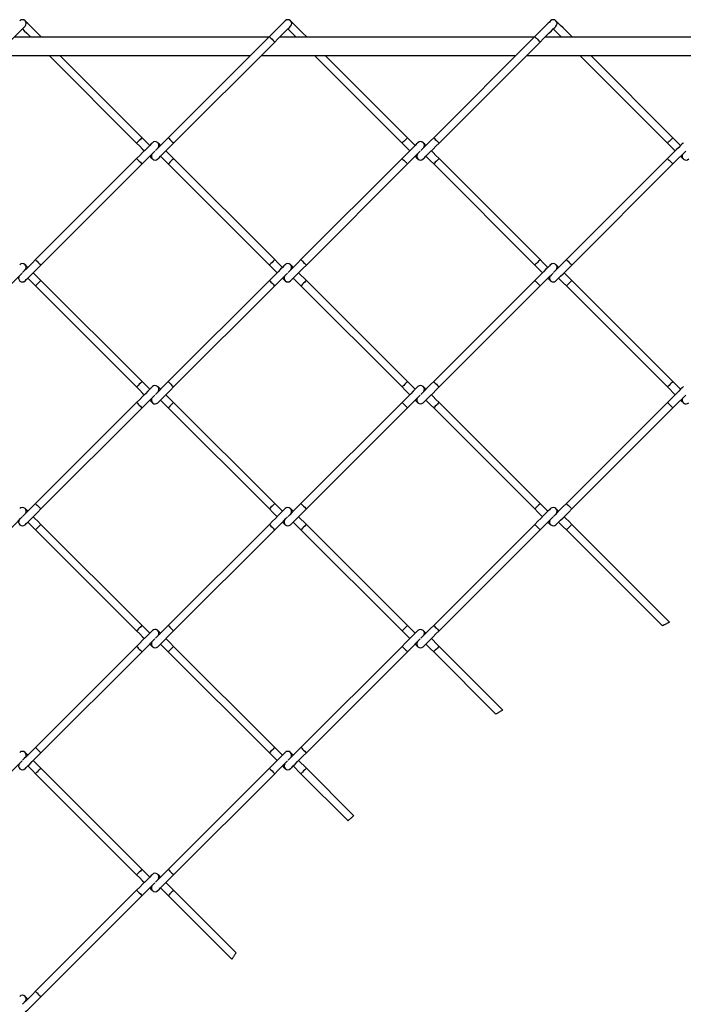
# Model space of a CAD drawing. Extents: x 0.2 to 16.8, y 0.2 to 10.8.
# Drawn here: x 1.8 to 2, y 8.9 to 9.3 of the extents above; entities that cross this region are included whole.
import ezdxf

# ---------------------------------------------------------------- set-up
doc = ezdxf.new("R2010")
doc.units = 0
doc.header["$MEASUREMENT"] = 0
doc.linetypes.add('SLD-SOLID', pattern=[0])
doc.layers.get('0').update_dxf_attribs({"linetype": 'CONTINUOUS'})

msp = doc.modelspace()

# ---------------------------------------------------------------- linework, layer by layer
at = {"color": 7, "linetype": 'SLD-SOLID'}
for p, q in [((1.87635, 9.2913), (1.77461, 9.2913)), ((1.78561, 9.2913), (1.78534, 9.29157)), ((1.87662, 9.29157), (1.83621, 9.25116)), ((1.83837, 9.249), (1.87878, 9.28941)), ((1.98241, 9.2913), (1.88067, 9.2913)), ((1.89167, 9.2913), (1.89141, 9.29157)), ((1.98268, 9.29157), (1.94228, 9.25116)), ((1.94444, 9.249), (1.98484, 9.28941)), ((2.08848, 9.2913), (1.98674, 9.2913)), ((1.99774, 9.2913), (1.99747, 9.29157)), ((1.76729, 9.28399), (1.86904, 9.28399)), ((1.7886, 9.28399), (1.82358, 9.249)), ((1.82575, 9.25116), (1.79292, 9.28399)), ((1.87336, 9.28399), (1.9751, 9.28399)), ((1.89466, 9.28399), (1.92965, 9.249)), ((1.93181, 9.25116), (1.89899, 9.28399)), ((1.97943, 9.28399), (2.08117, 9.28399)), ((2.00073, 9.28399), (2.03572, 9.249)), ((2.03788, 9.25116), (2.00505, 9.28399)), ((2.03572, 9.249), (2.03881, 9.24591)), ((2.04097, 9.24807), (2.03788, 9.25116)), ((1.82358, 9.24282), (1.78318, 9.20242)), ((1.87878, 9.20242), (1.83837, 9.24282)), ((1.92965, 9.24282), (1.88924, 9.20242)), ((1.98484, 9.20242), (1.94444, 9.24282)), ((2.03572, 9.24282), (1.99531, 9.20242)), ((1.78534, 9.20026), (1.82575, 9.24066)), ((1.83621, 9.24066), (1.87662, 9.20026)), ((1.89141, 9.20026), (1.93181, 9.24066)), ((1.94228, 9.24066), (1.98268, 9.20026)), ((1.99747, 9.20026), (2.03788, 9.24066)), ((1.82575, 9.15368), (1.78534, 9.19408)), ((1.87662, 9.19408), (1.83621, 9.15368)), ((1.88616, 9.19501), (1.88924, 9.19192)), ((1.89141, 9.19408), (1.88832, 9.19717)), ((1.93181, 9.15368), (1.89141, 9.19408)), ((1.98268, 9.19408), (1.94228, 9.15368)), ((2.03788, 9.15368), (1.99747, 9.19408)), ((1.78318, 9.19192), (1.82358, 9.15152)), ((1.83837, 9.15152), (1.87878, 9.19192)), ((1.88924, 9.19192), (1.92965, 9.15152)), ((1.94444, 9.15152), (1.98484, 9.19192)), ((1.99531, 9.19192), (2.03572, 9.15152)), ((2.03572, 9.15152), (2.03881, 9.14843)), ((2.04097, 9.15059), (2.03788, 9.15368)), ((1.82358, 9.14534), (1.78318, 9.10493)), ((1.78534, 9.10277), (1.82575, 9.14318)), ((1.83621, 9.14318), (1.87662, 9.10277)), ((1.87878, 9.10493), (1.83837, 9.14534)), ((1.92965, 9.14534), (1.88924, 9.10493)), ((1.89141, 9.10277), (1.93181, 9.14318)), ((1.94228, 9.14318), (1.98268, 9.10277)), ((1.98484, 9.10493), (1.94444, 9.14534)), ((2.03572, 9.14534), (1.99531, 9.10493)), ((1.99747, 9.10277), (2.03788, 9.14318)), ((1.89141, 9.0966), (1.88832, 9.09968)), ((1.82575, 9.05619), (1.78534, 9.0966)), ((1.87662, 9.0966), (1.83621, 9.05619)), ((1.88616, 9.09752), (1.88924, 9.09444)), ((1.93181, 9.05619), (1.89141, 9.0966)), ((1.98268, 9.0966), (1.94228, 9.05619)), ((2.03656, 9.05751), (1.99747, 9.0966)), ((1.78318, 9.09444), (1.82358, 9.05403)), ((1.83837, 9.05403), (1.87878, 9.09444)), ((1.88924, 9.09444), (1.92965, 9.05403)), ((1.94444, 9.05403), (1.98484, 9.09444)), ((1.99531, 9.09444), (2.03367, 9.05608)), ((1.82358, 9.04785), (1.78318, 9.00745)), ((1.78534, 9.00528), (1.82575, 9.04569)), ((1.83621, 9.04569), (1.87662, 9.00528)), ((1.87878, 9.00745), (1.83837, 9.04785)), ((1.92965, 9.04785), (1.88924, 9.00745)), ((1.89141, 9.00528), (1.93181, 9.04569)), ((1.94228, 9.04569), (1.96718, 9.02078)), ((1.9699, 9.02239), (1.94444, 9.04785)), ((1.89141, 8.99911), (1.88832, 9.0022)), ((1.78318, 8.99695), (1.82358, 8.95655)), ((1.82575, 8.95871), (1.78534, 8.99911)), ((1.87662, 8.99911), (1.83621, 8.95871)), ((1.83837, 8.95655), (1.87878, 8.99695)), ((1.88616, 9.00004), (1.88924, 8.99695)), ((1.88924, 8.99695), (1.90808, 8.97812)), ((1.91035, 8.98017), (1.89141, 8.99911)), ((1.82358, 8.95037), (1.78318, 8.90996)), ((1.86334, 8.9254), (1.83837, 8.95037)), ((1.78534, 8.9078), (1.82575, 8.9482)), ((1.83621, 8.9482), (1.86163, 8.92278))]:
    msp.add_line(p, q, dxfattribs=at)
at = {"color": 7, "linetype": 'SLD-SOLID', "flags": 128}
for points in [[(1.78534, 9.29157), (1.78411, 9.2928), (1.78292, 9.29399), (1.78183, 9.29508), (1.78088, 9.29603), (1.78009, 9.29682), (1.77951, 9.2974), (1.77915, 9.29776), (1.77903, 9.29788)], [(1.88293, 9.29788), (1.88281, 9.29776), (1.88245, 9.2974), (1.88187, 9.29682), (1.88108, 9.29603), (1.88012, 9.29508), (1.87903, 9.29399), (1.87785, 9.2928), (1.87662, 9.29157)], [(1.89141, 9.29157), (1.89017, 9.2928), (1.88899, 9.29399), (1.8879, 9.29508), (1.88694, 9.29603), (1.88616, 9.29682), (1.88557, 9.2974), (1.88521, 9.29776), (1.88509, 9.29788)], [(1.989, 9.29788), (1.98888, 9.29776), (1.98852, 9.2974), (1.98793, 9.29682), (1.98715, 9.29603), (1.98619, 9.29508), (1.9851, 9.29399), (1.98391, 9.2928), (1.98268, 9.29157)], [(1.99747, 9.29157), (1.99624, 9.2928), (1.99506, 9.29399), (1.99396, 9.29508), (1.99301, 9.29603), (1.99222, 9.29682), (1.99164, 9.2974), (1.99128, 9.29776), (1.99116, 9.29788)], [(1.77271, 9.28941), (1.77394, 9.29064), (1.77513, 9.29182), (1.77622, 9.29292), (1.77718, 9.29387), (1.77796, 9.29466), (1.77855, 9.29524), (1.7789, 9.2956), (1.77903, 9.29572)], [(1.77795, 9.29464), (1.77871, 9.29387), (1.77967, 9.29292), (1.78076, 9.29182), (1.78129, 9.2913)], [(1.87878, 9.28941), (1.88001, 9.29064), (1.88119, 9.29182), (1.88229, 9.29292), (1.88324, 9.29387), (1.88403, 9.29466), (1.88461, 9.29524), (1.88497, 9.2956), (1.88509, 9.29572)], [(1.88401, 9.29464), (1.88478, 9.29387), (1.88574, 9.29292), (1.88683, 9.29182), (1.88735, 9.2913)], [(1.98484, 9.28941), (1.98608, 9.29064), (1.98726, 9.29182), (1.98835, 9.29292), (1.98931, 9.29387), (1.99009, 9.29466), (1.99068, 9.29524), (1.99104, 9.2956), (1.99116, 9.29572)], [(1.99008, 9.29464), (1.99085, 9.29387), (1.9918, 9.29292), (1.99289, 9.29182), (1.99342, 9.2913)], [(1.8299, 9.24914), (1.82978, 9.24902), (1.82942, 9.24866), (1.82883, 9.24807), (1.82805, 9.24729), (1.82709, 9.24633), (1.826, 9.24524), (1.82482, 9.24405), (1.82358, 9.24282)], [(1.82358, 9.249), (1.82482, 9.24777), (1.826, 9.24659), (1.82667, 9.24591)], [(1.82884, 9.24807), (1.82816, 9.24875), (1.82698, 9.24993), (1.82575, 9.25116)], [(1.83621, 9.25116), (1.83498, 9.24993), (1.83379, 9.24875), (1.8327, 9.24766), (1.83175, 9.2467), (1.83109, 9.24605)], [(1.83312, 9.24807), (1.83254, 9.24866), (1.83218, 9.24902), (1.83206, 9.24914)], [(1.83206, 9.24269), (1.83218, 9.24281), (1.83254, 9.24317), (1.83312, 9.24375), (1.83391, 9.24454), (1.83487, 9.24549), (1.83596, 9.24659), (1.83714, 9.24777), (1.83837, 9.249)], [(1.93596, 9.24914), (1.93584, 9.24902), (1.93548, 9.24866), (1.9349, 9.24807), (1.93411, 9.24729), (1.93316, 9.24633), (1.93207, 9.24524), (1.93088, 9.24405), (1.92965, 9.24282)], [(1.92965, 9.249), (1.93088, 9.24777), (1.93207, 9.24659), (1.93274, 9.24591)], [(1.9349, 9.24807), (1.93423, 9.24875), (1.93304, 9.24993), (1.93181, 9.25116)], [(1.94228, 9.25116), (1.94105, 9.24993), (1.93986, 9.24875), (1.93877, 9.24766), (1.93781, 9.2467), (1.93716, 9.24605)], [(1.93919, 9.24807), (1.93861, 9.24866), (1.93825, 9.24902), (1.93813, 9.24914)], [(1.93813, 9.24269), (1.93825, 9.24281), (1.93861, 9.24317), (1.93919, 9.24375), (1.93997, 9.24454), (1.94093, 9.24549), (1.94202, 9.24659), (1.94321, 9.24777), (1.94444, 9.249)], [(2.04203, 9.24914), (2.04191, 9.24902), (2.04155, 9.24866), (2.04097, 9.24807), (2.04018, 9.24729), (2.03922, 9.24633), (2.03813, 9.24524), (2.03695, 9.24405), (2.03572, 9.24282)], [(1.82575, 9.24066), (1.82698, 9.24189), (1.82816, 9.24308), (1.82925, 9.24417), (1.83021, 9.24513), (1.83086, 9.24578)], [(1.83837, 9.24282), (1.83714, 9.24405), (1.83596, 9.24524), (1.83528, 9.24591)], [(1.93181, 9.24066), (1.93304, 9.24189), (1.93423, 9.24308), (1.93532, 9.24417), (1.93628, 9.24513), (1.93693, 9.24578)], [(1.94444, 9.24282), (1.94321, 9.24405), (1.94202, 9.24524), (1.94135, 9.24591)], [(2.03788, 9.24066), (2.03911, 9.24189), (2.04029, 9.24308), (2.04139, 9.24417), (2.04234, 9.24513), (2.043, 9.24578)], [(1.82884, 9.24375), (1.82942, 9.24317), (1.82978, 9.24281), (1.8299, 9.24269)], [(1.83312, 9.24375), (1.83379, 9.24308), (1.83498, 9.24189), (1.83621, 9.24066)], [(1.9349, 9.24375), (1.93548, 9.24317), (1.93584, 9.24281), (1.93596, 9.24269)], [(1.93919, 9.24375), (1.93986, 9.24308), (1.94105, 9.24189), (1.94228, 9.24066)], [(2.04097, 9.24375), (2.04155, 9.24317), (2.04191, 9.24281), (2.04203, 9.24269)], [(1.78318, 9.20242), (1.78195, 9.20119), (1.78076, 9.2), (1.77967, 9.19891), (1.77871, 9.19795), (1.77805, 9.19728)], [(1.88186, 9.19933), (1.88119, 9.2), (1.88001, 9.20119), (1.87878, 9.20242)], [(1.88924, 9.20242), (1.88801, 9.20119), (1.88683, 9.2), (1.88574, 9.19891), (1.88478, 9.19795), (1.88411, 9.19728)], [(1.98793, 9.19933), (1.98726, 9.2), (1.98608, 9.20119), (1.98484, 9.20242)], [(1.99531, 9.20242), (1.99408, 9.20119), (1.99289, 9.2), (1.9918, 9.19891), (1.99085, 9.19795), (1.99018, 9.19728)], [(1.78009, 9.19933), (1.78009, 9.19933), (1.77951, 9.19992), (1.77915, 9.20028), (1.77903, 9.2004)], [(1.77903, 9.19394), (1.77915, 9.19406), (1.77951, 9.19442), (1.78009, 9.19501), (1.78088, 9.19579), (1.78183, 9.19675), (1.78292, 9.19784), (1.78411, 9.19902), (1.78534, 9.20026)], [(1.88293, 9.2004), (1.88281, 9.20028), (1.88245, 9.19992), (1.88187, 9.19933), (1.88108, 9.19855), (1.88012, 9.19759), (1.87903, 9.1965), (1.87785, 9.19532), (1.87662, 9.19408)], [(1.87662, 9.20026), (1.87785, 9.19902), (1.87903, 9.19784), (1.8797, 9.19717)], [(1.88616, 9.19933), (1.88616, 9.19933), (1.88557, 9.19992), (1.88521, 9.20028), (1.88509, 9.2004)], [(1.88509, 9.19394), (1.88521, 9.19406), (1.88557, 9.19442), (1.88616, 9.19501), (1.88694, 9.19579), (1.8879, 9.19675), (1.88899, 9.19784), (1.89017, 9.19902), (1.89141, 9.20026)], [(1.989, 9.2004), (1.98888, 9.20028), (1.98852, 9.19992), (1.98793, 9.19933), (1.98715, 9.19855), (1.98619, 9.19759), (1.9851, 9.1965), (1.98391, 9.19532), (1.98268, 9.19408)], [(1.98268, 9.20026), (1.98391, 9.19902), (1.9851, 9.19784), (1.98577, 9.19717)], [(1.99222, 9.19933), (1.99222, 9.19933), (1.99164, 9.19992), (1.99128, 9.20028), (1.99116, 9.2004)], [(1.99116, 9.19394), (1.99128, 9.19406), (1.99164, 9.19442), (1.99222, 9.19501), (1.99301, 9.19579), (1.99396, 9.19675), (1.99506, 9.19784), (1.99624, 9.19902), (1.99747, 9.20026)], [(1.77271, 9.19192), (1.77394, 9.19315), (1.77513, 9.19434), (1.77622, 9.19543), (1.77718, 9.19639), (1.77785, 9.19706)], [(1.78009, 9.19501), (1.78076, 9.19434), (1.78195, 9.19315), (1.78318, 9.19192)], [(1.78534, 9.19408), (1.78411, 9.19532), (1.78292, 9.1965), (1.78225, 9.19717)], [(1.87878, 9.19192), (1.88001, 9.19315), (1.88119, 9.19434), (1.88229, 9.19543), (1.88324, 9.19639), (1.88391, 9.19706)], [(1.88186, 9.19501), (1.88187, 9.19501), (1.88245, 9.19442), (1.88281, 9.19406), (1.88293, 9.19394)], [(1.98484, 9.19192), (1.98608, 9.19315), (1.98726, 9.19434), (1.98835, 9.19543), (1.98931, 9.19639), (1.98998, 9.19706)], [(1.98793, 9.19501), (1.98793, 9.19501), (1.98852, 9.19442), (1.98888, 9.19406), (1.989, 9.19394)], [(1.99222, 9.19501), (1.99289, 9.19434), (1.99408, 9.19315), (1.99531, 9.19192)], [(1.99747, 9.19408), (1.99624, 9.19532), (1.99506, 9.1965), (1.99439, 9.19717)], [(1.8299, 9.15165), (1.82978, 9.15153), (1.82942, 9.15117), (1.82883, 9.15059), (1.82805, 9.1498), (1.82709, 9.14884), (1.826, 9.14775), (1.82482, 9.14657), (1.82358, 9.14534)], [(1.82358, 9.15152), (1.82482, 9.15029), (1.826, 9.1491), (1.82667, 9.14843)], [(1.82884, 9.15059), (1.82816, 9.15126), (1.82698, 9.15245), (1.82575, 9.15368)], [(1.83621, 9.15368), (1.83498, 9.15245), (1.83379, 9.15126), (1.8327, 9.15017), (1.83175, 9.14921), (1.83109, 9.14856)], [(1.83312, 9.15059), (1.83254, 9.15117), (1.83218, 9.15153), (1.83206, 9.15165)], [(1.83206, 9.1452), (1.83218, 9.14532), (1.83254, 9.14568), (1.83312, 9.14627), (1.83391, 9.14705), (1.83487, 9.14801), (1.83596, 9.1491), (1.83714, 9.15029), (1.83837, 9.15152)], [(1.93596, 9.15165), (1.93584, 9.15153), (1.93548, 9.15117), (1.9349, 9.15059), (1.93411, 9.1498), (1.93316, 9.14884), (1.93207, 9.14775), (1.93088, 9.14657), (1.92965, 9.14534)], [(1.92965, 9.15152), (1.93088, 9.15029), (1.93207, 9.1491), (1.93274, 9.14843)], [(1.9349, 9.15059), (1.93423, 9.15126), (1.93304, 9.15245), (1.93181, 9.15368)], [(1.94228, 9.15368), (1.94105, 9.15245), (1.93986, 9.15126), (1.93877, 9.15017), (1.93781, 9.14921), (1.93716, 9.14856)], [(1.93919, 9.15059), (1.93861, 9.15117), (1.93825, 9.15153), (1.93813, 9.15165)], [(1.93813, 9.1452), (1.93825, 9.14532), (1.93861, 9.14568), (1.93919, 9.14627), (1.93997, 9.14705), (1.94093, 9.14801), (1.94202, 9.1491), (1.94321, 9.15029), (1.94444, 9.15152)], [(2.04203, 9.15165), (2.04191, 9.15153), (2.04155, 9.15117), (2.04097, 9.15059), (2.04018, 9.1498), (2.03922, 9.14884), (2.03813, 9.14775), (2.03695, 9.14657), (2.03572, 9.14534)], [(1.82575, 9.14318), (1.82698, 9.14441), (1.82816, 9.14559), (1.82925, 9.14668), (1.83021, 9.14764), (1.83086, 9.14829)], [(1.83837, 9.14534), (1.83714, 9.14657), (1.83596, 9.14775), (1.83528, 9.14843)], [(1.93181, 9.14318), (1.93304, 9.14441), (1.93423, 9.14559), (1.93532, 9.14668), (1.93628, 9.14764), (1.93693, 9.14829)], [(1.94444, 9.14534), (1.94321, 9.14657), (1.94202, 9.14775), (1.94135, 9.14843)], [(2.03788, 9.14318), (2.03911, 9.14441), (2.04029, 9.14559), (2.04139, 9.14668), (2.04234, 9.14764), (2.043, 9.14829)], [(1.82884, 9.14627), (1.82942, 9.14568), (1.82978, 9.14532), (1.8299, 9.1452)], [(1.83312, 9.14627), (1.83379, 9.14559), (1.83498, 9.14441), (1.83621, 9.14318)], [(1.9349, 9.14627), (1.93548, 9.14568), (1.93584, 9.14532), (1.93596, 9.1452)], [(1.93919, 9.14627), (1.93986, 9.14559), (1.94105, 9.14441), (1.94228, 9.14318)], [(2.04097, 9.14627), (2.04155, 9.14568), (2.04191, 9.14532), (2.04203, 9.1452)], [(1.78318, 9.10493), (1.78195, 9.1037), (1.78076, 9.10252), (1.77967, 9.10142), (1.77871, 9.10047), (1.77805, 9.0998)], [(1.88186, 9.10185), (1.88119, 9.10252), (1.88001, 9.1037), (1.87878, 9.10493)], [(1.88924, 9.10493), (1.88801, 9.1037), (1.88683, 9.10252), (1.88574, 9.10142), (1.88478, 9.10047), (1.88411, 9.0998)], [(1.98793, 9.10185), (1.98726, 9.10252), (1.98608, 9.1037), (1.98484, 9.10493)], [(1.99531, 9.10493), (1.99408, 9.1037), (1.99289, 9.10252), (1.9918, 9.10142), (1.99085, 9.10047), (1.99018, 9.0998)], [(1.77271, 9.09444), (1.77394, 9.09567), (1.77513, 9.09685), (1.77622, 9.09794), (1.77718, 9.0989), (1.77785, 9.09957)], [(1.78009, 9.10185), (1.78009, 9.10185), (1.77951, 9.10243), (1.77915, 9.10279), (1.77903, 9.10291)], [(1.77903, 9.09646), (1.77915, 9.09658), (1.77951, 9.09694), (1.78009, 9.09752), (1.78088, 9.09831), (1.78183, 9.09926), (1.78292, 9.10035), (1.78411, 9.10154), (1.78534, 9.10277)], [(1.78534, 9.0966), (1.78411, 9.09783), (1.78292, 9.09901), (1.78225, 9.09968)], [(1.88293, 9.10291), (1.88281, 9.10279), (1.88245, 9.10243), (1.88187, 9.10185), (1.88108, 9.10106), (1.88012, 9.10011), (1.87903, 9.09901), (1.87785, 9.09783), (1.87662, 9.0966)], [(1.87662, 9.10277), (1.87785, 9.10154), (1.87903, 9.10035), (1.8797, 9.09968)], [(1.87878, 9.09444), (1.88001, 9.09567), (1.88119, 9.09685), (1.88229, 9.09794), (1.88324, 9.0989), (1.88391, 9.09957)], [(1.88616, 9.10185), (1.88616, 9.10185), (1.88557, 9.10243), (1.88521, 9.10279), (1.88509, 9.10291)], [(1.88509, 9.09646), (1.88521, 9.09658), (1.88557, 9.09694), (1.88616, 9.09752), (1.88694, 9.09831), (1.8879, 9.09926), (1.88899, 9.10035), (1.89017, 9.10154), (1.89141, 9.10277)], [(1.989, 9.10291), (1.98888, 9.10279), (1.98852, 9.10243), (1.98793, 9.10185), (1.98715, 9.10106), (1.98619, 9.10011), (1.9851, 9.09901), (1.98391, 9.09783), (1.98268, 9.0966)], [(1.98268, 9.10277), (1.98391, 9.10154), (1.9851, 9.10035), (1.98577, 9.09968)], [(1.98484, 9.09444), (1.98608, 9.09567), (1.98726, 9.09685), (1.98835, 9.09794), (1.98931, 9.0989), (1.98998, 9.09957)], [(1.99222, 9.10185), (1.99222, 9.10185), (1.99164, 9.10243), (1.99128, 9.10279), (1.99116, 9.10291)], [(1.99116, 9.09646), (1.99128, 9.09658), (1.99164, 9.09694), (1.99222, 9.09752), (1.99301, 9.09831), (1.99396, 9.09926), (1.99506, 9.10035), (1.99624, 9.10154), (1.99747, 9.10277)], [(1.99747, 9.0966), (1.99624, 9.09783), (1.99506, 9.09901), (1.99439, 9.09968)], [(1.78009, 9.09752), (1.78076, 9.09685), (1.78195, 9.09567), (1.78318, 9.09444)], [(1.88186, 9.09752), (1.88187, 9.09752), (1.88245, 9.09694), (1.88281, 9.09658), (1.88293, 9.09646)], [(1.98793, 9.09752), (1.98793, 9.09752), (1.98852, 9.09694), (1.98888, 9.09658), (1.989, 9.09646)], [(1.99222, 9.09752), (1.99289, 9.09685), (1.99408, 9.09567), (1.99531, 9.09444)], [(1.82884, 9.0531), (1.82816, 9.05378), (1.82698, 9.05496), (1.82575, 9.05619)], [(1.83621, 9.05619), (1.83498, 9.05496), (1.83379, 9.05378), (1.8327, 9.05269), (1.83175, 9.05173), (1.83109, 9.05107)], [(1.9349, 9.0531), (1.93423, 9.05378), (1.93304, 9.05496), (1.93181, 9.05619)], [(1.94228, 9.05619), (1.94105, 9.05496), (1.93986, 9.05378), (1.93877, 9.05269), (1.93781, 9.05173), (1.93716, 9.05107)], [(1.8299, 9.05416), (1.82978, 9.05404), (1.82942, 9.05368), (1.82883, 9.0531), (1.82805, 9.05232), (1.82709, 9.05136), (1.826, 9.05027), (1.82482, 9.04908), (1.82358, 9.04785)], [(1.82358, 9.05403), (1.82482, 9.0528), (1.826, 9.05161), (1.82667, 9.05094)], [(1.83312, 9.0531), (1.83254, 9.05368), (1.83218, 9.05404), (1.83206, 9.05416)], [(1.83206, 9.04772), (1.83218, 9.04784), (1.83254, 9.0482), (1.83312, 9.04878), (1.83391, 9.04957), (1.83487, 9.05052), (1.83596, 9.05161), (1.83714, 9.0528), (1.83837, 9.05403)], [(1.93596, 9.05416), (1.93584, 9.05404), (1.93548, 9.05368), (1.9349, 9.0531), (1.93411, 9.05232), (1.93316, 9.05136), (1.93207, 9.05027), (1.93088, 9.04908), (1.92965, 9.04785)], [(1.92965, 9.05403), (1.93088, 9.0528), (1.93207, 9.05161), (1.93274, 9.05094)], [(1.93919, 9.0531), (1.93861, 9.05368), (1.93825, 9.05404), (1.93813, 9.05416)], [(1.93813, 9.04772), (1.93825, 9.04784), (1.93861, 9.0482), (1.93919, 9.04878), (1.93997, 9.04957), (1.94093, 9.05052), (1.94202, 9.05161), (1.94321, 9.0528), (1.94444, 9.05403)], [(1.82575, 9.04569), (1.82698, 9.04692), (1.82816, 9.04811), (1.82925, 9.0492), (1.83021, 9.05015), (1.83086, 9.05081)], [(1.82884, 9.04878), (1.82942, 9.0482), (1.82978, 9.04784), (1.8299, 9.04772)], [(1.83312, 9.04878), (1.83379, 9.04811), (1.83498, 9.04692), (1.83621, 9.04569)], [(1.83837, 9.04785), (1.83714, 9.04908), (1.83596, 9.05027), (1.83528, 9.05094)], [(1.93181, 9.04569), (1.93304, 9.04692), (1.93423, 9.04811), (1.93532, 9.0492), (1.93628, 9.05015), (1.93693, 9.05081)], [(1.9349, 9.04878), (1.93548, 9.0482), (1.93584, 9.04784), (1.93596, 9.04772)], [(1.93919, 9.04878), (1.93986, 9.04811), (1.94105, 9.04692), (1.94228, 9.04569)], [(1.94444, 9.04785), (1.94321, 9.04908), (1.94202, 9.05027), (1.94135, 9.05094)], [(1.78318, 9.00745), (1.78195, 9.00621), (1.78076, 9.00503), (1.77967, 9.00394), (1.77871, 9.00298), (1.77805, 9.00231)], [(1.78009, 9.00436), (1.78009, 9.00436), (1.77951, 9.00495), (1.77915, 9.00531), (1.77903, 9.00543)], [(1.77903, 8.99897), (1.77915, 8.99909), (1.77951, 8.99945), (1.78009, 9.00003), (1.78088, 9.00082), (1.78183, 9.00178), (1.78292, 9.00287), (1.78411, 9.00405), (1.78534, 9.00528)], [(1.88293, 9.00543), (1.88281, 9.00531), (1.88245, 9.00495), (1.88187, 9.00436), (1.88108, 9.00358), (1.88012, 9.00262), (1.87903, 9.00153), (1.87785, 9.00034), (1.87662, 8.99911)], [(1.87662, 9.00528), (1.87785, 9.00405), (1.87903, 9.00287), (1.8797, 9.0022)], [(1.88186, 9.00436), (1.88119, 9.00503), (1.88001, 9.00621), (1.87878, 9.00745)], [(1.88924, 9.00745), (1.88801, 9.00621), (1.88683, 9.00503), (1.88574, 9.00394), (1.88478, 9.00298), (1.88411, 9.00231)], [(1.88616, 9.00436), (1.88616, 9.00436), (1.88557, 9.00495), (1.88521, 9.00531), (1.88509, 9.00543)], [(1.88509, 8.99897), (1.88521, 8.99909), (1.88557, 8.99945), (1.88616, 9.00003), (1.88694, 9.00082), (1.8879, 9.00178), (1.88899, 9.00287), (1.89017, 9.00405), (1.89141, 9.00528)], [(1.77271, 8.99695), (1.77394, 8.99818), (1.77513, 8.99937), (1.77622, 9.00046), (1.77718, 9.00142), (1.77785, 9.00208)], [(1.78534, 8.99911), (1.78411, 9.00034), (1.78292, 9.00153), (1.78225, 9.0022)], [(1.87878, 8.99695), (1.88001, 8.99818), (1.88119, 8.99937), (1.88229, 9.00046), (1.88324, 9.00142), (1.88391, 9.00208)], [(1.78009, 9.00004), (1.78076, 8.99937), (1.78195, 8.99818), (1.78318, 8.99695)], [(1.88186, 9.00004), (1.88187, 9.00003), (1.88245, 8.99945), (1.88281, 8.99909), (1.88293, 8.99897)], [(1.82884, 8.95562), (1.82816, 8.95629), (1.82698, 8.95748), (1.82575, 8.95871)], [(1.83621, 8.95871), (1.83498, 8.95748), (1.83379, 8.95629), (1.8327, 8.9552), (1.83175, 8.95424), (1.83109, 8.95359)], [(1.8299, 8.95668), (1.82978, 8.95656), (1.82942, 8.9562), (1.82883, 8.95562), (1.82805, 8.95483), (1.82709, 8.95387), (1.826, 8.95278), (1.82482, 8.9516), (1.82358, 8.95037)], [(1.82358, 8.95655), (1.82482, 8.95531), (1.826, 8.95413), (1.82667, 8.95346)], [(1.83312, 8.95562), (1.83254, 8.9562), (1.83218, 8.95656), (1.83206, 8.95668)], [(1.83206, 8.95023), (1.83218, 8.95035), (1.83254, 8.95071), (1.83312, 8.9513), (1.83391, 8.95208), (1.83487, 8.95304), (1.83596, 8.95413), (1.83714, 8.95531), (1.83837, 8.95655)], [(1.82575, 8.9482), (1.82698, 8.94944), (1.82816, 8.95062), (1.82925, 8.95171), (1.83021, 8.95267), (1.83086, 8.95332)], [(1.82884, 8.95129), (1.82942, 8.95071), (1.82978, 8.95035), (1.8299, 8.95023)], [(1.83312, 8.95129), (1.83379, 8.95062), (1.83498, 8.94944), (1.83621, 8.9482)], [(1.83837, 8.95037), (1.83714, 8.9516), (1.83596, 8.95278), (1.83528, 8.95346)], [(1.78318, 8.90996), (1.78195, 8.90873), (1.78076, 8.90754), (1.77967, 8.90645), (1.77871, 8.9055), (1.77805, 8.90483)], [(1.78009, 8.90687), (1.78009, 8.90688), (1.77951, 8.90746), (1.77915, 8.90782), (1.77903, 8.90794)], [(1.77903, 8.90148), (1.77915, 8.90161), (1.77951, 8.90197), (1.78009, 8.90255), (1.78088, 8.90333), (1.78183, 8.90429), (1.78292, 8.90538), (1.78411, 8.90657), (1.78534, 8.9078)]]:
    msp.add_lwpolyline(points, dxfattribs=at)
at = {"color": 8, "linetype": 'SLD-SOLID', "flags": 128}
for points in [[(1.78534, 9.29157), (1.78526, 9.29149), (1.78507, 9.2913)], [(1.87662, 9.29157), (1.8767, 9.29149), (1.87693, 9.29125), (1.87728, 9.2909), (1.8777, 9.29049), (1.87811, 9.29008), (1.87846, 9.28973), (1.8787, 9.28949), (1.87878, 9.28941)], [(1.89141, 9.29157), (1.89132, 9.29149), (1.89114, 9.2913)], [(1.98268, 9.29157), (1.98277, 9.29149), (1.983, 9.29125), (1.98335, 9.2909), (1.98376, 9.29049)], [(1.98376, 9.29049), (1.98418, 9.29008), (1.98453, 9.28973), (1.98476, 9.28949), (1.98484, 9.28941)], [(1.99747, 9.29157), (1.99739, 9.29149), (1.9972, 9.2913)], [(1.82575, 9.25116), (1.82566, 9.25108), (1.82543, 9.25085), (1.82508, 9.2505), (1.82466, 9.25008), (1.82425, 9.24967), (1.8239, 9.24932), (1.82367, 9.24908), (1.82358, 9.249), (1.82358, 9.249)], [(1.83621, 9.25116), (1.83629, 9.25108), (1.83653, 9.25085), (1.83688, 9.2505), (1.83729, 9.25008), (1.83771, 9.24967), (1.83806, 9.24932), (1.83829, 9.24908), (1.83837, 9.249)], [(1.93181, 9.25116), (1.93173, 9.25108), (1.9315, 9.25085), (1.93114, 9.2505), (1.93073, 9.25008), (1.93032, 9.24967), (1.92997, 9.24932), (1.92973, 9.24908), (1.92965, 9.249), (1.92965, 9.249)], [(1.94228, 9.25116), (1.94236, 9.25108), (1.94259, 9.25085), (1.94294, 9.2505), (1.94336, 9.25008)], [(1.94336, 9.25008), (1.94377, 9.24967), (1.94412, 9.24932), (1.94436, 9.24908), (1.94444, 9.249)], [(2.03788, 9.25116), (2.0378, 9.25108), (2.03756, 9.25085), (2.03721, 9.2505), (2.0368, 9.25008), (2.03638, 9.24967), (2.03603, 9.24932), (2.0358, 9.24908), (2.03572, 9.249)], [(1.82358, 9.24282), (1.82367, 9.24274), (1.8239, 9.24251), (1.82425, 9.24216), (1.82466, 9.24174), (1.82508, 9.24133), (1.82543, 9.24098), (1.82566, 9.24074), (1.82575, 9.24066)], [(1.83837, 9.24282), (1.83829, 9.24274), (1.83806, 9.24251), (1.83771, 9.24216), (1.83729, 9.24174), (1.83688, 9.24133), (1.83653, 9.24098), (1.83629, 9.24074), (1.83621, 9.24066), (1.83621, 9.24066)], [(1.92965, 9.24282), (1.92973, 9.24274), (1.92997, 9.24251), (1.93032, 9.24216), (1.93073, 9.24174)], [(1.93073, 9.24174), (1.93114, 9.24133), (1.9315, 9.24098), (1.93173, 9.24074), (1.93181, 9.24066)], [(1.94444, 9.24282), (1.94436, 9.24274), (1.94412, 9.24251), (1.94377, 9.24216), (1.94336, 9.24174), (1.94294, 9.24133), (1.94259, 9.24098), (1.94236, 9.24074), (1.94228, 9.24066), (1.94228, 9.24066)], [(2.03572, 9.24282), (2.0358, 9.24274), (2.03603, 9.24251), (2.03638, 9.24216), (2.0368, 9.24174), (2.03721, 9.24133), (2.03756, 9.24098), (2.0378, 9.24074), (2.03788, 9.24066)], [(1.78318, 9.20242), (1.78326, 9.20233), (1.78349, 9.2021), (1.78385, 9.20175), (1.78426, 9.20134), (1.78467, 9.20092), (1.78502, 9.20057), (1.78526, 9.20034), (1.78534, 9.20026), (1.78534, 9.20026)], [(1.87878, 9.20242), (1.8787, 9.20233), (1.87846, 9.2021), (1.87811, 9.20175), (1.8777, 9.20134), (1.87728, 9.20092), (1.87693, 9.20057), (1.8767, 9.20034), (1.87662, 9.20026), (1.87662, 9.20026)], [(1.88924, 9.20242), (1.88933, 9.20233), (1.88956, 9.2021), (1.88991, 9.20175), (1.89032, 9.20134)], [(1.98484, 9.20242), (1.98476, 9.20233), (1.98453, 9.2021), (1.98418, 9.20175), (1.98376, 9.20134), (1.98335, 9.20092), (1.983, 9.20057), (1.98277, 9.20034), (1.98268, 9.20026)], [(1.99531, 9.20242), (1.99539, 9.20233), (1.99563, 9.2021), (1.99598, 9.20175), (1.99639, 9.20134), (1.9968, 9.20092), (1.99716, 9.20057), (1.99739, 9.20034), (1.99747, 9.20026), (1.99747, 9.20026)], [(1.89032, 9.20134), (1.89074, 9.20092), (1.89109, 9.20057), (1.89132, 9.20034), (1.89141, 9.20026)], [(1.78534, 9.19408), (1.78526, 9.194), (1.78502, 9.19377), (1.78467, 9.19342), (1.78426, 9.193), (1.78385, 9.19259), (1.78349, 9.19224), (1.78326, 9.19201), (1.78318, 9.19192), (1.78318, 9.19192)], [(1.87662, 9.19408), (1.8767, 9.194), (1.87693, 9.19377), (1.87728, 9.19342), (1.8777, 9.193), (1.87811, 9.19259), (1.87846, 9.19224), (1.8787, 9.19201), (1.87878, 9.19192)], [(1.89141, 9.19408), (1.89132, 9.194), (1.89109, 9.19377), (1.89074, 9.19342), (1.89032, 9.193), (1.88991, 9.19259), (1.88956, 9.19224), (1.88933, 9.19201), (1.88924, 9.19192)], [(1.98268, 9.19408), (1.98277, 9.194), (1.983, 9.19377), (1.98335, 9.19342), (1.98376, 9.193)], [(1.99747, 9.19408), (1.99739, 9.194), (1.99716, 9.19377), (1.9968, 9.19342), (1.99639, 9.193), (1.99598, 9.19259), (1.99563, 9.19224), (1.99539, 9.19201), (1.99531, 9.19192)], [(1.98376, 9.193), (1.98418, 9.19259), (1.98453, 9.19224), (1.98476, 9.19201), (1.98484, 9.19192)], [(1.82575, 9.15368), (1.82566, 9.1536), (1.82543, 9.15336), (1.82508, 9.15301), (1.82466, 9.1526), (1.82425, 9.15218), (1.8239, 9.15183), (1.82367, 9.1516), (1.82358, 9.15152), (1.82358, 9.15152)], [(1.83621, 9.15368), (1.83629, 9.1536), (1.83653, 9.15336), (1.83688, 9.15301), (1.83729, 9.1526), (1.83771, 9.15218), (1.83806, 9.15183), (1.83829, 9.1516), (1.83837, 9.15152)], [(1.93181, 9.15368), (1.93173, 9.1536), (1.9315, 9.15336), (1.93114, 9.15301), (1.93073, 9.1526), (1.93032, 9.15218), (1.92997, 9.15183), (1.92973, 9.1516), (1.92965, 9.15152), (1.92965, 9.15152)], [(1.94228, 9.15368), (1.94236, 9.1536), (1.94259, 9.15336), (1.94294, 9.15301), (1.94336, 9.1526)], [(1.94336, 9.1526), (1.94377, 9.15218), (1.94412, 9.15183), (1.94436, 9.1516), (1.94444, 9.15152)], [(2.03788, 9.15368), (2.0378, 9.1536), (2.03756, 9.15336), (2.03721, 9.15301), (2.0368, 9.1526), (2.03638, 9.15218), (2.03603, 9.15183), (2.0358, 9.1516), (2.03572, 9.15152), (2.03572, 9.15152)], [(1.82358, 9.14534), (1.82367, 9.14526), (1.8239, 9.14502), (1.82425, 9.14467), (1.82466, 9.14426), (1.82508, 9.14384), (1.82543, 9.14349), (1.82566, 9.14326), (1.82575, 9.14318)], [(1.83837, 9.14534), (1.83829, 9.14526), (1.83806, 9.14502), (1.83771, 9.14467), (1.83729, 9.14426), (1.83688, 9.14384), (1.83653, 9.14349), (1.83629, 9.14326), (1.83621, 9.14318), (1.83621, 9.14318)], [(1.92965, 9.14534), (1.92973, 9.14526), (1.92997, 9.14502), (1.93032, 9.14467), (1.93073, 9.14426)], [(1.93073, 9.14426), (1.93114, 9.14384), (1.9315, 9.14349), (1.93173, 9.14326), (1.93181, 9.14318)], [(1.94444, 9.14534), (1.94436, 9.14526), (1.94412, 9.14502), (1.94377, 9.14467), (1.94336, 9.14426), (1.94294, 9.14384), (1.94259, 9.14349), (1.94236, 9.14326), (1.94228, 9.14318)], [(2.03572, 9.14534), (2.0358, 9.14526), (2.03603, 9.14502), (2.03638, 9.14467), (2.0368, 9.14426), (2.03721, 9.14384), (2.03756, 9.14349), (2.0378, 9.14326), (2.03788, 9.14318)], [(1.78318, 9.10493), (1.78326, 9.10485), (1.78349, 9.10461), (1.78385, 9.10426), (1.78426, 9.10385), (1.78467, 9.10344), (1.78502, 9.10309), (1.78526, 9.10285), (1.78534, 9.10277), (1.78534, 9.10277)], [(1.87878, 9.10493), (1.8787, 9.10485), (1.87846, 9.10461), (1.87811, 9.10426), (1.8777, 9.10385), (1.87728, 9.10344), (1.87693, 9.10309), (1.8767, 9.10285), (1.87662, 9.10277)], [(1.88924, 9.10493), (1.88933, 9.10485), (1.88956, 9.10461), (1.88991, 9.10426), (1.89032, 9.10385)], [(1.89032, 9.10385), (1.89074, 9.10344), (1.89109, 9.10309), (1.89132, 9.10285), (1.89141, 9.10277)], [(1.98484, 9.10493), (1.98476, 9.10485), (1.98453, 9.10461), (1.98418, 9.10426), (1.98376, 9.10385), (1.98335, 9.10344), (1.983, 9.10309), (1.98277, 9.10285), (1.98268, 9.10277)], [(1.99531, 9.10493), (1.99539, 9.10485), (1.99563, 9.10461), (1.99598, 9.10426), (1.99639, 9.10385), (1.9968, 9.10344), (1.99716, 9.10309), (1.99739, 9.10285), (1.99747, 9.10277), (1.99747, 9.10277)], [(1.78534, 9.0966), (1.78526, 9.09652), (1.78502, 9.09628), (1.78467, 9.09593), (1.78426, 9.09552), (1.78385, 9.0951), (1.78349, 9.09475), (1.78326, 9.09452), (1.78318, 9.09444), (1.78318, 9.09444)], [(1.87662, 9.0966), (1.8767, 9.09652), (1.87693, 9.09628), (1.87728, 9.09593), (1.8777, 9.09552), (1.87811, 9.0951), (1.87846, 9.09475), (1.8787, 9.09452), (1.87878, 9.09444)], [(1.89141, 9.0966), (1.89132, 9.09652), (1.89109, 9.09628), (1.89074, 9.09593), (1.89032, 9.09552), (1.88991, 9.0951), (1.88956, 9.09475), (1.88933, 9.09452), (1.88924, 9.09444), (1.88924, 9.09444)], [(1.98268, 9.0966), (1.98277, 9.09652), (1.983, 9.09628), (1.98335, 9.09593), (1.98376, 9.09552)], [(1.98376, 9.09552), (1.98418, 9.0951), (1.98453, 9.09475), (1.98476, 9.09452), (1.98484, 9.09444)], [(1.99747, 9.0966), (1.99739, 9.09652), (1.99716, 9.09628), (1.9968, 9.09593), (1.99639, 9.09552), (1.99598, 9.0951), (1.99563, 9.09475), (1.99539, 9.09452), (1.99531, 9.09444), (1.99531, 9.09444)], [(1.82575, 9.05619), (1.82566, 9.05611), (1.82543, 9.05588), (1.82508, 9.05553), (1.82466, 9.05511), (1.82425, 9.0547), (1.8239, 9.05435), (1.82367, 9.05411), (1.82358, 9.05403)], [(1.83621, 9.05619), (1.83629, 9.05611), (1.83653, 9.05588), (1.83688, 9.05553), (1.83729, 9.05511), (1.83771, 9.0547), (1.83806, 9.05435), (1.83829, 9.05411), (1.83837, 9.05403)], [(1.93181, 9.05619), (1.93173, 9.05611), (1.9315, 9.05588), (1.93114, 9.05553), (1.93073, 9.05511), (1.93032, 9.0547), (1.92997, 9.05435), (1.92973, 9.05411), (1.92965, 9.05403), (1.92965, 9.05403)], [(1.94228, 9.05619), (1.94236, 9.05611), (1.94259, 9.05588), (1.94294, 9.05553), (1.94336, 9.05511)], [(1.94336, 9.05511), (1.94377, 9.0547), (1.94412, 9.05435), (1.94436, 9.05411), (1.94444, 9.05403)], [(1.82358, 9.04785), (1.82367, 9.04777), (1.8239, 9.04753), (1.82425, 9.04718), (1.82466, 9.04677), (1.82508, 9.04636), (1.82543, 9.04601), (1.82566, 9.04577), (1.82575, 9.04569)], [(1.83837, 9.04785), (1.83829, 9.04777), (1.83806, 9.04753), (1.83771, 9.04718), (1.83729, 9.04677), (1.83688, 9.04636), (1.83653, 9.04601), (1.83629, 9.04577), (1.83621, 9.04569), (1.83621, 9.04569)], [(1.92965, 9.04785), (1.92973, 9.04777), (1.92997, 9.04753), (1.93032, 9.04718), (1.93073, 9.04677)], [(1.93073, 9.04677), (1.93114, 9.04636), (1.9315, 9.04601), (1.93173, 9.04577), (1.93181, 9.04569)], [(1.94444, 9.04785), (1.94436, 9.04777), (1.94412, 9.04753), (1.94377, 9.04718), (1.94336, 9.04677), (1.94294, 9.04636), (1.94259, 9.04601), (1.94236, 9.04577), (1.94228, 9.04569), (1.94228, 9.04569)], [(1.78318, 9.00745), (1.78326, 9.00736), (1.78349, 9.00713), (1.78385, 9.00678), (1.78426, 9.00636), (1.78467, 9.00595), (1.78502, 9.0056), (1.78526, 9.00537), (1.78534, 9.00528), (1.78534, 9.00528)], [(1.87878, 9.00745), (1.8787, 9.00736), (1.87846, 9.00713), (1.87811, 9.00678), (1.8777, 9.00636), (1.87728, 9.00595), (1.87693, 9.0056), (1.8767, 9.00537), (1.87662, 9.00528), (1.87662, 9.00528)], [(1.88924, 9.00745), (1.88933, 9.00736), (1.88956, 9.00713), (1.88991, 9.00678), (1.89032, 9.00636)], [(1.89032, 9.00636), (1.89074, 9.00595), (1.89109, 9.0056), (1.89132, 9.00537), (1.89141, 9.00528)], [(1.78534, 8.99911), (1.78526, 8.99903), (1.78502, 8.9988), (1.78467, 8.99845), (1.78426, 8.99803), (1.78385, 8.99762), (1.78349, 8.99727), (1.78326, 8.99703), (1.78318, 8.99695), (1.78318, 8.99695)], [(1.87662, 8.99911), (1.8767, 8.99903), (1.87693, 8.9988), (1.87728, 8.99845), (1.8777, 8.99803), (1.87811, 8.99762), (1.87846, 8.99727), (1.8787, 8.99703), (1.87878, 8.99695), (1.87878, 8.99695)], [(1.89141, 8.99911), (1.89132, 8.99903), (1.89109, 8.9988), (1.89074, 8.99845), (1.89032, 8.99803), (1.88991, 8.99762), (1.88956, 8.99727), (1.88933, 8.99703), (1.88924, 8.99695), (1.88924, 8.99695)], [(1.82575, 8.95871), (1.82566, 8.95862), (1.82543, 8.95839), (1.82508, 8.95804), (1.82466, 8.95763), (1.82425, 8.95721), (1.8239, 8.95686), (1.82367, 8.95663), (1.82358, 8.95655), (1.82358, 8.95655)], [(1.83621, 8.95871), (1.83629, 8.95862), (1.83653, 8.95839), (1.83688, 8.95804), (1.83729, 8.95763), (1.83771, 8.95721), (1.83806, 8.95686), (1.83829, 8.95663), (1.83837, 8.95655)], [(1.82358, 8.95037), (1.82367, 8.95028), (1.8239, 8.95005), (1.82425, 8.9497), (1.82466, 8.94929), (1.82508, 8.94887), (1.82543, 8.94852), (1.82566, 8.94829), (1.82575, 8.9482)], [(1.83837, 8.95037), (1.83829, 8.95028), (1.83806, 8.95005), (1.83771, 8.9497), (1.83729, 8.94929), (1.83688, 8.94887), (1.83653, 8.94852), (1.83629, 8.94829), (1.83621, 8.9482), (1.83621, 8.9482)], [(1.78318, 8.90996), (1.78326, 8.90988), (1.78349, 8.90964), (1.78385, 8.90929), (1.78426, 8.90888), (1.78467, 8.90847), (1.78502, 8.90811), (1.78526, 8.90788), (1.78534, 8.9078), (1.78534, 8.9078)]]:
    msp.add_lwpolyline(points, dxfattribs=at)
at = {"color": 7, "linetype": 'SLD-SOLID'}
for centre, start, end in [((1.77795, 9.2968), 45, 135), ((1.77795, 9.2968), 315, 45), ((1.88401, 9.2968), 315, 135), ((1.99008, 9.2968), 45, 135), ((1.99008, 9.2968), 315, 45), ((1.83098, 9.24806), 325.7217, 135), ((1.93704, 9.24806), 45, 135), ((1.93704, 9.24806), 325.7217, 45), ((1.83098, 9.24377), 145.7217, 315), ((1.93704, 9.24377), 145.7217, 225), ((1.93704, 9.24377), 225, 315), ((2.04311, 9.24377), 145.7217, 315), ((1.77795, 9.19932), 45, 135), ((1.77795, 9.19932), 324.3735, 45), ((1.88401, 9.19932), 324.3735, 135), ((1.99008, 9.19932), 45, 135), ((1.99008, 9.19932), 324.3735, 45), ((1.77795, 9.19502), 144.3735, 315), ((1.88401, 9.19502), 144.3735, 225), ((1.88401, 9.19502), 225, 315), ((1.99008, 9.19502), 144.3735, 315), ((1.83098, 9.15057), 325.7217, 135), ((1.93704, 9.15057), 45, 135), ((1.93704, 9.15057), 325.7217, 45), ((1.83098, 9.14628), 145.7217, 315), ((1.93704, 9.14628), 145.7217, 225), ((2.04311, 9.14628), 145.7217, 315), ((1.93704, 9.14628), 225, 315), ((1.77795, 9.10183), 45, 135), ((1.88401, 9.10183), 324.3735, 135), ((1.99008, 9.10183), 45, 135), ((1.77795, 9.10183), 324.3735, 45), ((1.99008, 9.10183), 324.3735, 45), ((1.77795, 9.09754), 144.3735, 315), ((1.88401, 9.09754), 144.3735, 225), ((1.88401, 9.09754), 225, 315), ((1.99008, 9.09754), 144.3735, 315), ((1.83098, 9.05308), 325.7217, 135), ((1.93704, 9.05308), 45, 135), ((1.93704, 9.05308), 325.7217, 45), ((1.83098, 9.0488), 145.7217, 315), ((1.93704, 9.0488), 145.7217, 225), ((1.93704, 9.0488), 225, 315), ((1.77795, 9.00435), 45, 135), ((1.77795, 9.00435), 324.3735, 45), ((1.88401, 9.00435), 324.3735, 135), ((1.77795, 9.00005), 144.3735, 315), ((1.88401, 9.00005), 144.3735, 225), ((1.88401, 9.00005), 225, 315), ((1.83098, 8.9556), 325.7217, 135), ((1.83098, 8.95131), 145.7217, 315), ((1.77795, 8.90686), 45, 135), ((1.77795, 8.90686), 324.3735, 45)]:
    msp.add_arc(centre, 0.00153, start, end, dxfattribs=at)
for points, knots in [([(2.03654, 9.0575), (2.03655, 9.0575), (2.03656, 9.0575), (2.03642, 9.05743), (2.03614, 9.0573), (2.03575, 9.0571), (2.03527, 9.05687), (2.03476, 9.05662), (2.03428, 9.05638), (2.03392, 9.0562), (2.0337, 9.05609), (2.03369, 9.05609), (2.03368, 9.05608)], [0, 0, 0, 0, 0.049398, 0.14838, 0.248932, 0.353815, 0.464204, 0.57913, 0.695417, 0.808895, 0.91672, 1, 1, 1, 1]), ([(1.96988, 9.02238), (1.96989, 9.02238), (1.9699, 9.02239), (1.96977, 9.02231), (1.96951, 9.02216), (1.96913, 9.02194), (1.96869, 9.02167), (1.96821, 9.0214), (1.96777, 9.02114), (1.96743, 9.02093), (1.96722, 9.0208), (1.9672, 9.02079), (1.96719, 9.02079)], [0, 0, 0, 0, 0.044449, 0.146736, 0.249898, 0.355711, 0.464889, 0.576742, 0.689316, 0.800268, 0.908002, 1, 1, 1, 1]), ([(1.91034, 8.98015), (1.91034, 8.98016), (1.91036, 8.98017), (1.91025, 8.98008), (1.91003, 8.97988), (1.90971, 8.97959), (1.90933, 8.97926), (1.90894, 8.97891), (1.90858, 8.97858), (1.9083, 8.97832), (1.90811, 8.97815), (1.90809, 8.97813), (1.90808, 8.97812)], [0, 0, 0, 0, 0.037236, 0.144377, 0.251559, 0.358878, 0.466373, 0.573987, 0.681583, 0.789101, 0.896494, 1, 1, 1, 1]), ([(1.86333, 8.92538), (1.86333, 8.92539), (1.86334, 8.9254), (1.86326, 8.92528), (1.86309, 8.92503), (1.86286, 8.92466), (1.86258, 8.92423), (1.86228, 8.92378), (1.86201, 8.92336), (1.86179, 8.92303), (1.86166, 8.92282), (1.86164, 8.9228), (1.86164, 8.92279)], [0, 0, 0, 0, 0.041778, 0.145855, 0.250444, 0.35669, 0.465106, 0.575369, 0.686269, 0.79624, 0.90404, 1, 1, 1, 1])]:
    msp.add_open_spline(points, degree=3, knots=knots, dxfattribs=at)

doc.saveas('drawing.dxf')
